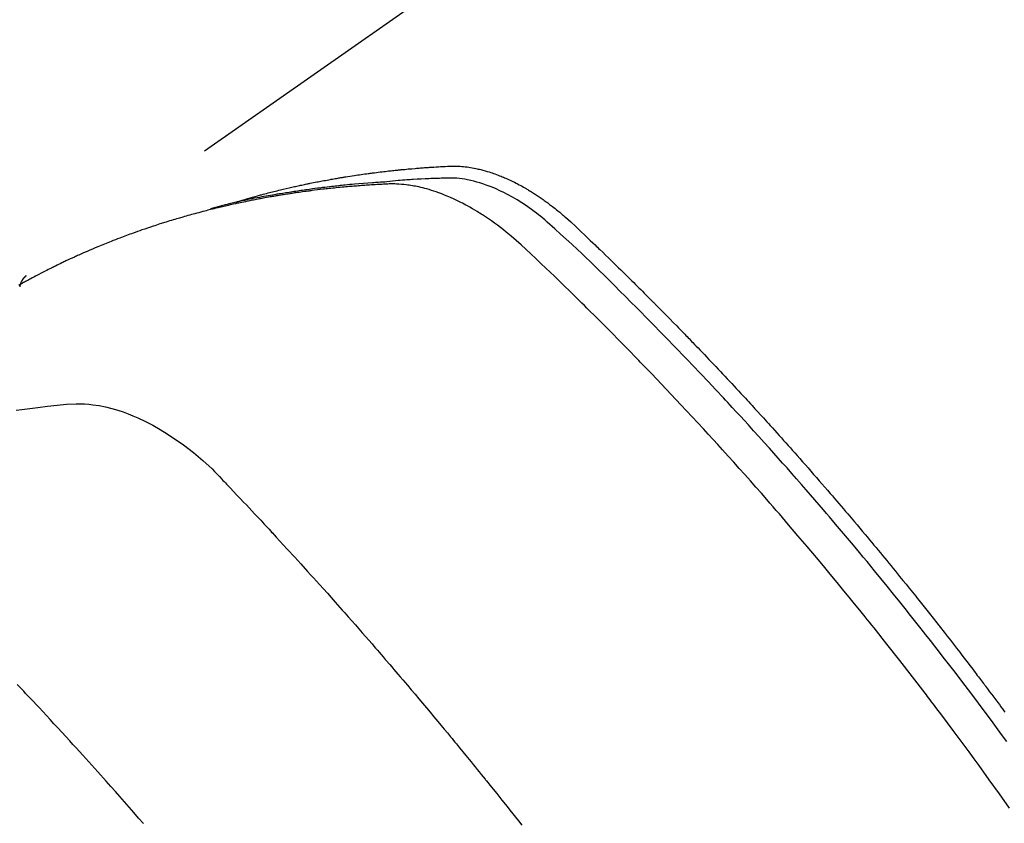
# Model space of a CAD drawing. Extents: x 0 to 26473, y -11026 to -2156.
# Drawn here: x 16837 to 16859, y -3872 to -3854 of the extents above; entities that cross this region are included whole.
import ezdxf

# ---------------------------------------------------------------- set-up
doc = ezdxf.new("R2010")
doc.units = 0
doc.header["$LTSCALE"] = 50
doc.header["$MEASUREMENT"] = 0
doc.linetypes.add('HIDDEN', pattern=[0.375, 0.25, -0.125])
doc.layers.get('0').update_dxf_attribs({"linetype": 'CONTINUOUS'})
doc.layers.get('DEFPOINTS').update_dxf_attribs({"color": 146, "linetype": 'CONTINUOUS'})
doc.layers.add('150-機器', color=8, linetype='CONTINUOUS')
doc.layers.add('160-文字', color=254, linetype='CONTINUOUS')
doc.styles.add('KH001', font='txt')
doc.dimstyles.new('KH1xx015', dxfattribs={"dimscale": 10, "dimtxt": 3.8, "dimasz": 0.8, "dimexe": 0.3, "dimexo": 1.2, "dimgap": 0.5, "dimtad": 3, "dimdec": 1, "dimdsep": 46, "dimlunit": 6, "dimtxsty": 'KH001', "dimblk": 'DOT', "dimcen": 1, "dimdle": 1, "dimclrd": 256, "dimclre": 256, "dimclrt": 256, "dimadec": 0, "dimazin": 0, "dimtfac": 1, "dimtdec": 1, "dimtix": 1, "dimtmove": 2, "dimatfit": 3, "dimldrblk": 'CLOSEDBLANK', "dimfxl": 1, "dimtolj": 1, "dimtzin": 0, "dimlwd": -1, "dimlwe": -1, "dimarcsym": 0})
doc.dimstyles.new('KH1xx030', dxfattribs={"dimscale": 30, "dimtxt": 2, "dimasz": 0.6, "dimexe": 0.3, "dimexo": 1.2, "dimgap": 0.5, "dimtad": 3, "dimdec": 1, "dimdsep": 46, "dimlunit": 6, "dimtxsty": 'KH001', "dimblk": 'DOT', "dimcen": 1, "dimdle": 1, "dimclrd": 256, "dimclre": 256, "dimclrt": 256, "dimadec": 0, "dimazin": 0, "dimtfac": 1, "dimtdec": 1, "dimtix": 1, "dimtmove": 2, "dimatfit": 3, "dimldrblk": 'CLOSEDBLANK', "dimfxl": 1, "dimtolj": 1, "dimtzin": 0, "dimlwd": -1, "dimlwe": -1, "dimarcsym": 0})

# ---------------------------------------------------------------- blocks, each defined once
blk = doc.blocks.new('F402_H')
at = {"layer": '150-機器', "color": 13, "linetype": 'HIDDEN'}
blk.add_line((-167.274, -89.124), (-227.617, -131.376), dxfattribs=at)
for points in [[(-222.87, -129.707), (-222.806, -129.686), (-222.741, -129.666), (-222.677, -129.646), (-222.612, -129.626), (-222.558, -129.611), (-222.503, -129.595), (-222.448, -129.58), (-222.393, -129.566), (-222.37, -129.559), (-222.347, -129.553), (-222.325, -129.547), (-222.302, -129.541), (-222.265, -129.531), (-222.228, -129.522), (-222.192, -129.512), (-222.155, -129.502), (-222.123, -129.494), (-222.09, -129.486), (-222.058, -129.477), (-222.026, -129.469), (-221.989, -129.46), (-221.951, -129.451), (-221.914, -129.442), (-221.877, -129.433), (-221.812, -129.418), (-221.747, -129.402), (-221.682, -129.387), (-221.617, -129.372), (-221.589, -129.365), (-221.561, -129.359), (-221.533, -129.353), (-221.505, -129.347), (-221.477, -129.341), (-221.449, -129.335), (-221.42, -129.328), (-221.392, -129.322), (-221.364, -129.317), (-221.335, -129.311), (-221.307, -129.305), (-221.278, -129.299), (-221.259, -129.295), (-221.241, -129.291), (-221.222, -129.287), (-221.203, -129.283), (-221.165, -129.275), (-221.128, -129.268), (-221.09, -129.261), (-221.052, -129.254), (-221.023, -129.248), (-220.995, -129.242), (-220.966, -129.236), (-220.938, -129.231), (-220.899, -129.224), (-220.861, -129.217), (-220.823, -129.21), (-220.785, -129.203), (-220.757, -129.198), (-220.728, -129.193), (-220.699, -129.188), (-220.671, -129.183), (-220.642, -129.178), (-220.613, -129.173), (-220.584, -129.168), (-220.555, -129.163), (-220.536, -129.16), (-220.517, -129.156), (-220.497, -129.153), (-220.478, -129.15), (-220.459, -129.147), (-220.44, -129.144), (-220.42, -129.141), (-220.401, -129.138), (-220.353, -129.13), (-220.305, -129.122), (-220.257, -129.115), (-220.208, -129.107), (-220.17, -129.101), (-220.131, -129.096), (-220.092, -129.09), (-220.054, -129.084), (-220.015, -129.079), (-219.976, -129.073), (-219.937, -129.068), (-219.897, -129.062), (-219.873, -129.059), (-219.849, -129.056), (-219.824, -129.053), (-219.8, -129.05), (-219.756, -129.045), (-219.712, -129.039), (-219.668, -129.034), (-219.624, -129.028), (-219.585, -129.024), (-219.546, -129.019), (-219.506, -129.014), (-219.467, -129.009), (-219.438, -129.006), (-219.408, -129.003), (-219.379, -129), (-219.349, -128.997), (-219.32, -128.993), (-219.29, -128.99), (-219.26, -128.987), (-219.23, -128.984), (-219.211, -128.982), (-219.191, -128.98), (-219.171, -128.978), (-219.152, -128.976), (-219.072, -128.969), (-218.993, -128.961), (-218.913, -128.954), (-218.834, -128.947), (-218.804, -128.945), (-218.774, -128.943), (-218.744, -128.94), (-218.715, -128.938), (-218.685, -128.936), (-218.655, -128.933), (-218.625, -128.931), (-218.595, -128.928), (-218.575, -128.927), (-218.555, -128.926), (-218.535, -128.924), (-218.514, -128.923), (-218.464, -128.92), (-218.414, -128.917), (-218.364, -128.914), (-218.314, -128.911), (-218.263, -128.908), (-218.213, -128.905), (-218.163, -128.902), (-218.112, -128.9), (-218.071, -128.898), (-218.03, -128.896), (-217.989, -128.895), (-217.947, -128.895), (-217.907, -128.896), (-217.866, -128.897), (-217.825, -128.9), (-217.785, -128.903), (-217.746, -128.907), (-217.707, -128.911), (-217.668, -128.916), (-217.63, -128.921), (-217.59, -128.927), (-217.55, -128.934), (-217.51, -128.941), (-217.47, -128.949), (-217.442, -128.955), (-217.414, -128.962), (-217.386, -128.968), (-217.358, -128.975), (-217.31, -128.988), (-217.262, -129), (-217.215, -129.014), (-217.167, -129.028), (-217.135, -129.039), (-217.103, -129.049), (-217.071, -129.06), (-217.04, -129.072), (-217.004, -129.085), (-216.969, -129.098), (-216.933, -129.112), (-216.898, -129.126), (-216.872, -129.136), (-216.846, -129.147), (-216.82, -129.158), (-216.795, -129.169), (-216.745, -129.191), (-216.696, -129.214), (-216.647, -129.237), (-216.599, -129.261), (-216.563, -129.279), (-216.527, -129.298), (-216.492, -129.317), (-216.456, -129.336), (-216.426, -129.352), (-216.397, -129.369), (-216.367, -129.385), (-216.338, -129.402), (-216.318, -129.414), (-216.299, -129.426), (-216.279, -129.438), (-216.26, -129.45), (-216.237, -129.464), (-216.214, -129.478), (-216.191, -129.492), (-216.168, -129.506), (-216.148, -129.519), (-216.129, -129.531), (-216.109, -129.544), (-216.09, -129.557), (-216.067, -129.573), (-216.044, -129.588), (-216.021, -129.604), (-215.998, -129.62), (-215.975, -129.636), (-215.952, -129.652), (-215.929, -129.668), (-215.906, -129.684), (-215.886, -129.698), (-215.867, -129.712), (-215.847, -129.727), (-215.828, -129.741), (-215.805, -129.758), (-215.783, -129.775), (-215.76, -129.792), (-215.738, -129.81), (-215.709, -129.832), (-215.68, -129.855), (-215.651, -129.878), (-215.623, -129.901), (-215.6, -129.919), (-215.578, -129.937), (-215.556, -129.956), (-215.535, -129.974), (-215.513, -129.993), (-215.491, -130.012), (-215.469, -130.03), (-215.447, -130.049), (-215.331, -130.152), (-215.218, -130.257), (-215.106, -130.364), (-214.995, -130.471), (-214.942, -130.521), (-214.888, -130.572), (-214.835, -130.623), (-214.782, -130.673), (-214.755, -130.699), (-214.729, -130.724), (-214.702, -130.75), (-214.675, -130.775), (-214.609, -130.839), (-214.543, -130.903), (-214.477, -130.967), (-214.411, -131.031), (-214.358, -131.083), (-214.305, -131.134), (-214.252, -131.186), (-214.2, -131.237), (-214.147, -131.289), (-214.094, -131.341), (-214.041, -131.393), (-213.989, -131.445), (-213.949, -131.484), (-213.909, -131.523), (-213.87, -131.562), (-213.831, -131.601), (-213.791, -131.64), (-213.752, -131.679), (-213.713, -131.718), (-213.673, -131.758), (-213.621, -131.81), (-213.568, -131.863), (-213.515, -131.916), (-213.463, -131.968), (-213.45, -131.981), (-213.437, -131.994), (-213.423, -132.007), (-213.41, -132.02), (-213.371, -132.06), (-213.332, -132.1), (-213.293, -132.14), (-213.254, -132.18), (-213.175, -132.259), (-213.097, -132.339), (-213.019, -132.419), (-212.94, -132.498), (-212.901, -132.538), (-212.862, -132.578), (-212.824, -132.618), (-212.785, -132.658), (-212.758, -132.685), (-212.732, -132.712), (-212.706, -132.739), (-212.68, -132.766), (-212.654, -132.792), (-212.629, -132.819), (-212.603, -132.846), (-212.577, -132.873), (-212.538, -132.914), (-212.499, -132.954), (-212.46, -132.995), (-212.421, -133.035), (-212.369, -133.09), (-212.317, -133.144), (-212.266, -133.198), (-212.214, -133.252), (-212.162, -133.307), (-212.11, -133.361), (-212.058, -133.416), (-212.007, -133.47), (-211.955, -133.525), (-211.904, -133.579), (-211.852, -133.634), (-211.801, -133.689), (-211.75, -133.744), (-211.699, -133.799), (-211.648, -133.853), (-211.596, -133.908), (-211.545, -133.964), (-211.494, -134.019), (-211.443, -134.074), (-211.392, -134.129), (-211.353, -134.171), (-211.315, -134.213), (-211.277, -134.254), (-211.239, -134.296), (-211.175, -134.365), (-211.112, -134.435), (-211.048, -134.504), (-210.985, -134.573), (-210.946, -134.615), (-210.908, -134.657), (-210.87, -134.699), (-210.832, -134.741), (-210.781, -134.797), (-210.731, -134.853), (-210.68, -134.909), (-210.63, -134.965), (-210.579, -135.022), (-210.529, -135.078), (-210.479, -135.134), (-210.428, -135.191), (-210.378, -135.247), (-210.328, -135.304), (-210.278, -135.36), (-210.227, -135.417), (-210.165, -135.488), (-210.102, -135.559), (-210.039, -135.63), (-209.977, -135.701), (-209.914, -135.773), (-209.852, -135.844), (-209.789, -135.915), (-209.727, -135.987), (-209.665, -136.058), (-209.603, -136.13), (-209.541, -136.202), (-209.479, -136.273), (-209.429, -136.331), (-209.38, -136.389), (-209.33, -136.447), (-209.281, -136.504), (-209.231, -136.563), (-209.181, -136.621), (-209.132, -136.679), (-209.082, -136.737), (-209.046, -136.781), (-209.009, -136.824), (-208.972, -136.868), (-208.935, -136.911), (-208.873, -136.984), (-208.812, -137.057), (-208.75, -137.13), (-208.689, -137.203), (-208.64, -137.262), (-208.592, -137.321), (-208.543, -137.379), (-208.494, -137.438), (-208.446, -137.497), (-208.397, -137.555), (-208.348, -137.614), (-208.299, -137.673), (-208.251, -137.732), (-208.202, -137.79), (-208.154, -137.849), (-208.105, -137.908), (-208.057, -137.967), (-208.009, -138.027), (-207.961, -138.086), (-207.913, -138.145), (-207.841, -138.234), (-207.768, -138.323), (-207.696, -138.412), (-207.624, -138.502), (-207.588, -138.546), (-207.552, -138.591), (-207.517, -138.635), (-207.481, -138.68), (-207.421, -138.755), (-207.362, -138.83), (-207.302, -138.905), (-207.243, -138.98), (-207.16, -139.085), (-207.077, -139.19), (-206.994, -139.295), (-206.912, -139.401), (-206.841, -139.491), (-206.77, -139.582), (-206.7, -139.673), (-206.629, -139.764), (-206.594, -139.81), (-206.559, -139.855), (-206.523, -139.901), (-206.488, -139.947), (-206.459, -139.985), (-206.429, -140.024), (-206.399, -140.063), (-206.37, -140.101), (-206.33, -140.154), (-206.289, -140.207), (-206.249, -140.26), (-206.208, -140.313), (-206.185, -140.344), (-206.162, -140.375), (-206.138, -140.406), (-206.115, -140.436), (-206.091, -140.467), (-206.068, -140.497), (-206.045, -140.528), (-206.022, -140.559), (-206.01, -140.574), (-205.999, -140.59), (-205.987, -140.605), (-205.976, -140.62), (-205.93, -140.682), (-205.884, -140.744), (-205.838, -140.805), (-205.792, -140.866), (-205.769, -140.897), (-205.746, -140.928), (-205.723, -140.959), (-205.7, -140.989), (-205.665, -141.035), (-205.631, -141.082), (-205.596, -141.128), (-205.562, -141.174), (-205.539, -141.205)], [(-205.498, -141.868), (-205.613, -141.71), (-205.729, -141.552), (-205.845, -141.395), (-205.962, -141.237), (-206.136, -141.004), (-206.311, -140.771), (-206.487, -140.539), (-206.664, -140.307), (-206.752, -140.192), (-206.841, -140.078), (-206.929, -139.963), (-207.018, -139.849), (-207.119, -139.719), (-207.221, -139.588), (-207.323, -139.459), (-207.425, -139.329), (-207.546, -139.176), (-207.667, -139.023), (-207.789, -138.87), (-207.911, -138.718), (-208.052, -138.543), (-208.193, -138.368), (-208.335, -138.194), (-208.478, -138.02), (-208.563, -137.916), (-208.649, -137.812), (-208.735, -137.708), (-208.821, -137.605), (-208.955, -137.444), (-209.089, -137.284), (-209.224, -137.124), (-209.359, -136.964), (-209.427, -136.884), (-209.495, -136.804), (-209.563, -136.725), (-209.631, -136.645), (-209.728, -136.532), (-209.826, -136.419), (-209.923, -136.306), (-210.021, -136.194), (-210.128, -136.07), (-210.236, -135.947), (-210.345, -135.824), (-210.453, -135.701), (-210.552, -135.59), (-210.65, -135.479), (-210.749, -135.368), (-210.848, -135.257), (-210.967, -135.125), (-211.086, -134.992), (-211.205, -134.861), (-211.325, -134.729), (-211.415, -134.631), (-211.505, -134.532), (-211.596, -134.434), (-211.686, -134.337), (-211.737, -134.282), (-211.787, -134.228), (-211.837, -134.174), (-211.888, -134.12), (-212.059, -133.937), (-212.231, -133.754), (-212.403, -133.572), (-212.576, -133.39), (-212.688, -133.274), (-212.801, -133.157), (-212.913, -133.041), (-213.026, -132.925), (-213.128, -132.819), (-213.23, -132.714), (-213.333, -132.609), (-213.436, -132.504), (-213.538, -132.4), (-213.641, -132.295), (-213.744, -132.191), (-213.847, -132.086), (-213.971, -131.962), (-214.095, -131.838), (-214.219, -131.714), (-214.344, -131.59), (-214.458, -131.477), (-214.572, -131.365), (-214.687, -131.252), (-214.801, -131.14), (-214.895, -131.048), (-214.988, -130.956), (-215.082, -130.865), (-215.177, -130.775), (-215.304, -130.658), (-215.433, -130.543), (-215.562, -130.428), (-215.69, -130.312), (-215.746, -130.261), (-215.801, -130.21), (-215.858, -130.16), (-215.914, -130.11), (-215.96, -130.071), (-216.006, -130.033), (-216.053, -129.996), (-216.1, -129.959), (-216.156, -129.917), (-216.212, -129.875), (-216.269, -129.834), (-216.326, -129.795), (-216.43, -129.726), (-216.536, -129.66), (-216.643, -129.597), (-216.752, -129.538), (-216.838, -129.493), (-216.926, -129.452), (-217.014, -129.412), (-217.103, -129.374), (-217.171, -129.347), (-217.24, -129.322), (-217.309, -129.298), (-217.379, -129.275), (-217.447, -129.255), (-217.516, -129.237), (-217.585, -129.221), (-217.654, -129.206), (-217.715, -129.194), (-217.776, -129.184), (-217.837, -129.176), (-217.898, -129.17), (-217.977, -129.166), (-218.055, -129.165), (-218.133, -129.167), (-218.212, -129.169), (-218.248, -129.17), (-218.285, -129.172), (-218.322, -129.173), (-218.358, -129.174), (-218.4, -129.176), (-218.442, -129.177), (-218.485, -129.179), (-218.527, -129.18), (-218.615, -129.184), (-218.703, -129.189), (-218.791, -129.194), (-218.879, -129.199), (-218.915, -129.201), (-218.951, -129.203), (-218.987, -129.206), (-219.024, -129.208), (-219.073, -129.211), (-219.122, -129.215), (-219.172, -129.219), (-219.221, -129.223), (-219.284, -129.23), (-219.348, -129.238), (-219.411, -129.245), (-219.474, -129.252), (-219.522, -129.255), (-219.571, -129.258), (-219.619, -129.261), (-219.668, -129.263), (-219.702, -129.265), (-219.735, -129.268), (-219.769, -129.27), (-219.803, -129.273), (-219.903, -129.28), (-220.004, -129.288), (-220.105, -129.296), (-220.205, -129.305), (-220.258, -129.309), (-220.31, -129.314), (-220.363, -129.319), (-220.416, -129.324), (-220.453, -129.328), (-220.491, -129.332), (-220.529, -129.336), (-220.567, -129.34), (-220.605, -129.345), (-220.643, -129.349), (-220.681, -129.353), (-220.719, -129.357), (-220.771, -129.363), (-220.822, -129.37), (-220.874, -129.376), (-220.926, -129.382), (-220.983, -129.39), (-221.04, -129.397), (-221.096, -129.404), (-221.153, -129.412), (-221.19, -129.417), (-221.228, -129.422), (-221.265, -129.428), (-221.303, -129.433), (-221.34, -129.438), (-221.377, -129.443), (-221.415, -129.448), (-221.452, -129.454), (-221.49, -129.459), (-221.527, -129.465), (-221.564, -129.47), (-221.601, -129.476), (-221.675, -129.488), (-221.75, -129.499), (-221.824, -129.511), (-221.898, -129.522), (-221.926, -129.527), (-221.954, -129.532), (-221.982, -129.536), (-222.01, -129.541), (-222.056, -129.548), (-222.102, -129.556), (-222.149, -129.564), (-222.195, -129.572), (-222.246, -129.581), (-222.297, -129.59), (-222.347, -129.6), (-222.398, -129.609), (-222.457, -129.62), (-222.517, -129.632), (-222.576, -129.644), (-222.635, -129.656), (-222.662, -129.662), (-222.689, -129.668), (-222.716, -129.673), (-222.743, -129.679), (-222.797, -129.691), (-222.851, -129.703), (-222.906, -129.716), (-222.96, -129.729), (-223, -129.738), (-223.04, -129.748), (-223.08, -129.758), (-223.121, -129.768), (-223.147, -129.775), (-223.174, -129.782), (-223.201, -129.789), (-223.227, -129.797), (-223.284, -129.812), (-223.341, -129.829), (-223.398, -129.845), (-223.454, -129.862)], [(-205.437, -143.368), (-205.665, -143.048), (-205.894, -142.727), (-206.124, -142.408), (-206.236, -142.255), (-206.348, -142.102), (-206.461, -141.949), (-206.574, -141.796), (-206.703, -141.622), (-206.833, -141.448), (-206.964, -141.275), (-207.094, -141.101), (-207.127, -141.058), (-207.159, -141.015), (-207.192, -140.972), (-207.225, -140.929), (-207.253, -140.891), (-207.282, -140.854), (-207.31, -140.817), (-207.339, -140.78), (-207.624, -140.409), (-207.911, -140.04), (-208.2, -139.673), (-208.49, -139.306), (-208.54, -139.243), (-208.591, -139.18), (-208.642, -139.117), (-208.692, -139.054), (-208.811, -138.907), (-208.93, -138.76), (-209.049, -138.613), (-209.169, -138.467), (-209.323, -138.279), (-209.478, -138.092), (-209.633, -137.906), (-209.789, -137.72), (-209.997, -137.473), (-210.206, -137.227), (-210.416, -136.981), (-210.626, -136.737), (-210.697, -136.656), (-210.767, -136.575), (-210.837, -136.494), (-210.908, -136.413), (-211.032, -136.272), (-211.156, -136.131), (-211.28, -135.99), (-211.405, -135.85), (-211.529, -135.71), (-211.654, -135.571), (-211.779, -135.432), (-211.905, -135.293), (-212.013, -135.175), (-212.121, -135.057), (-212.229, -134.938), (-212.337, -134.82), (-212.464, -134.683), (-212.591, -134.547), (-212.718, -134.41), (-212.845, -134.274), (-213.064, -134.042), (-213.283, -133.811), (-213.503, -133.581), (-213.724, -133.351), (-213.761, -133.314), (-213.797, -133.276), (-213.834, -133.238), (-213.871, -133.2), (-214, -133.068), (-214.13, -132.936), (-214.26, -132.804), (-214.39, -132.672), (-214.519, -132.541), (-214.65, -132.41), (-214.78, -132.28), (-214.911, -132.15), (-214.967, -132.095), (-215.023, -132.039), (-215.079, -131.984), (-215.136, -131.928), (-215.323, -131.745), (-215.511, -131.562), (-215.699, -131.38), (-215.888, -131.198), (-216.001, -131.09), (-216.114, -130.982), (-216.228, -130.874), (-216.343, -130.768), (-216.45, -130.669), (-216.56, -130.573), (-216.67, -130.477), (-216.783, -130.384), (-216.848, -130.332), (-216.915, -130.281), (-216.982, -130.23), (-217.05, -130.18), (-217.116, -130.133), (-217.183, -130.087), (-217.251, -130.042), (-217.319, -129.997), (-217.349, -129.978), (-217.378, -129.959), (-217.408, -129.94), (-217.438, -129.922), (-217.493, -129.888), (-217.548, -129.856), (-217.603, -129.825), (-217.659, -129.794), (-217.697, -129.773), (-217.735, -129.753), (-217.773, -129.733), (-217.811, -129.714), (-217.886, -129.677), (-217.961, -129.641), (-218.037, -129.606), (-218.114, -129.573), (-218.176, -129.548), (-218.239, -129.523), (-218.302, -129.5), (-218.365, -129.477), (-218.418, -129.46), (-218.471, -129.443), (-218.525, -129.426), (-218.578, -129.411), (-218.623, -129.399), (-218.667, -129.388), (-218.712, -129.377), (-218.757, -129.367), (-218.792, -129.359), (-218.828, -129.352), (-218.864, -129.345), (-218.901, -129.339), (-218.936, -129.333), (-218.971, -129.327), (-219.006, -129.322), (-219.042, -129.318), (-219.095, -129.312), (-219.149, -129.307), (-219.202, -129.303), (-219.256, -129.3), (-219.297, -129.299), (-219.338, -129.298), (-219.379, -129.298), (-219.42, -129.299), (-219.453, -129.3), (-219.485, -129.302), (-219.518, -129.303), (-219.551, -129.305), (-219.587, -129.307), (-219.623, -129.309), (-219.659, -129.311), (-219.695, -129.313), (-219.738, -129.316), (-219.781, -129.318), (-219.824, -129.321), (-219.867, -129.324), (-219.903, -129.326), (-219.938, -129.328), (-219.974, -129.331), (-220.01, -129.334), (-220.046, -129.336), (-220.081, -129.339), (-220.117, -129.342), (-220.153, -129.345), (-220.188, -129.348), (-220.224, -129.35), (-220.26, -129.353), (-220.295, -129.356), (-220.331, -129.359), (-220.366, -129.362), (-220.401, -129.365), (-220.437, -129.368), (-220.482, -129.373), (-220.527, -129.377), (-220.572, -129.382), (-220.617, -129.386), (-220.657, -129.39), (-220.696, -129.395), (-220.736, -129.399), (-220.775, -129.403), (-220.811, -129.407), (-220.846, -129.411), (-220.881, -129.415), (-220.916, -129.419), (-220.979, -129.426), (-221.042, -129.433), (-221.105, -129.441), (-221.168, -129.449), (-221.189, -129.452), (-221.21, -129.455), (-221.231, -129.458), (-221.252, -129.46), (-221.293, -129.466), (-221.335, -129.472), (-221.377, -129.478), (-221.418, -129.483), (-221.453, -129.488), (-221.488, -129.493), (-221.522, -129.497), (-221.557, -129.502), (-221.584, -129.507), (-221.612, -129.511), (-221.639, -129.515), (-221.667, -129.52), (-221.701, -129.525), (-221.736, -129.53), (-221.77, -129.536), (-221.805, -129.541), (-221.832, -129.545), (-221.86, -129.55), (-221.887, -129.554), (-221.915, -129.559), (-221.942, -129.563), (-221.969, -129.568), (-221.997, -129.573), (-222.024, -129.578), (-222.045, -129.581), (-222.065, -129.584), (-222.086, -129.588), (-222.106, -129.591), (-222.147, -129.598), (-222.188, -129.606), (-222.229, -129.613), (-222.27, -129.621), (-222.297, -129.626), (-222.324, -129.631), (-222.351, -129.637), (-222.379, -129.642), (-222.412, -129.648), (-222.446, -129.655), (-222.48, -129.661), (-222.514, -129.667), (-222.541, -129.673), (-222.568, -129.678), (-222.595, -129.684), (-222.622, -129.689), (-222.662, -129.698), (-222.703, -129.706), (-222.743, -129.714), (-222.783, -129.723), (-222.81, -129.728), (-222.837, -129.734), (-222.864, -129.74), (-222.891, -129.746), (-222.931, -129.754), (-222.971, -129.763), (-223.011, -129.772), (-223.051, -129.782), (-223.084, -129.789), (-223.117, -129.797), (-223.15, -129.805), (-223.183, -129.812), (-223.21, -129.818), (-223.237, -129.825), (-223.264, -129.831), (-223.29, -129.837), (-223.33, -129.847), (-223.37, -129.856), (-223.409, -129.866), (-223.449, -129.876), (-223.482, -129.885), (-223.515, -129.893), (-223.548, -129.901), (-223.581, -129.91), (-223.627, -129.922), (-223.673, -129.934), (-223.718, -129.946), (-223.764, -129.958), (-223.803, -129.969), (-223.842, -129.98), (-223.882, -129.99), (-223.921, -130.001), (-223.96, -130.012), (-223.999, -130.022), (-224.038, -130.033), (-224.077, -130.044), (-224.102, -130.052), (-224.128, -130.06), (-224.154, -130.068), (-224.18, -130.075), (-224.219, -130.087), (-224.257, -130.098), (-224.296, -130.11), (-224.334, -130.121), (-224.373, -130.133), (-224.412, -130.145), (-224.45, -130.157), (-224.489, -130.169), (-224.514, -130.177), (-224.54, -130.185), (-224.566, -130.193), (-224.591, -130.201), (-224.629, -130.214), (-224.668, -130.226), (-224.706, -130.239), (-224.744, -130.251), (-224.807, -130.272), (-224.871, -130.293), (-224.934, -130.314), (-224.997, -130.336), (-225.048, -130.353), (-225.098, -130.371), (-225.148, -130.389), (-225.198, -130.407), (-225.236, -130.421), (-225.273, -130.434), (-225.31, -130.448), (-225.347, -130.462), (-225.385, -130.476), (-225.422, -130.49), (-225.46, -130.504), (-225.497, -130.518), (-225.547, -130.537), (-225.596, -130.556), (-225.645, -130.576), (-225.695, -130.595), (-225.732, -130.61), (-225.769, -130.624), (-225.806, -130.639), (-225.843, -130.654), (-225.879, -130.669), (-225.916, -130.684), (-225.953, -130.699), (-225.989, -130.714), (-226.05, -130.74), (-226.111, -130.765), (-226.171, -130.792), (-226.232, -130.818), (-226.28, -130.839), (-226.328, -130.86), (-226.376, -130.882), (-226.424, -130.903), (-226.448, -130.914), (-226.472, -130.924), (-226.497, -130.935), (-226.521, -130.946), (-226.568, -130.968), (-226.616, -130.99), (-226.664, -131.012), (-226.711, -131.034), (-226.735, -131.046), (-226.758, -131.057), (-226.782, -131.068), (-226.806, -131.08), (-226.841, -131.097), (-226.877, -131.114), (-226.912, -131.131), (-226.947, -131.149), (-226.971, -131.16), (-226.994, -131.171), (-227.017, -131.183), (-227.041, -131.194), (-227.076, -131.212), (-227.111, -131.229), (-227.146, -131.247), (-227.181, -131.265), (-227.228, -131.289), (-227.274, -131.313), (-227.32, -131.337), (-227.367, -131.362), (-227.401, -131.38), (-227.436, -131.399), (-227.47, -131.417), (-227.505, -131.436), (-227.528, -131.448), (-227.551, -131.46), (-227.574, -131.473), (-227.597, -131.485), (-227.62, -131.498), (-227.643, -131.51), (-227.666, -131.522), (-227.689, -131.535), (-227.702, -131.543), (-227.716, -131.55), (-227.729, -131.558), (-227.743, -131.566), (-227.775, -131.584)], [(-227.606, -131.368), (-227.607, -131.369), (-227.61, -131.371), (-227.611, -131.372), (-227.613, -131.373), (-227.615, -131.375), (-227.617, -131.376), (-227.619, -131.377), (-227.62, -131.379), (-227.622, -131.38), (-227.624, -131.381), (-227.626, -131.383), (-227.627, -131.384), (-227.629, -131.386), (-227.631, -131.387), (-227.633, -131.388), (-227.634, -131.39), (-227.636, -131.392), (-227.638, -131.393), (-227.64, -131.394), (-227.641, -131.396), (-227.642, -131.398), (-227.645, -131.399), (-227.646, -131.401), (-227.648, -131.402), (-227.649, -131.404), (-227.651, -131.406), (-227.653, -131.407), (-227.654, -131.409), (-227.655, -131.41), (-227.656, -131.412), (-227.659, -131.414), (-227.66, -131.416), (-227.662, -131.417), (-227.663, -131.419), (-227.665, -131.421), (-227.666, -131.423), (-227.668, -131.424), (-227.669, -131.426), (-227.67, -131.427), (-227.672, -131.43), (-227.673, -131.431), (-227.675, -131.433), (-227.676, -131.435), (-227.677, -131.437), (-227.68, -131.438), (-227.681, -131.44), (-227.682, -131.442), (-227.683, -131.443), (-227.684, -131.445), (-227.686, -131.448), (-227.687, -131.45), (-227.689, -131.451), (-227.69, -131.453), (-227.691, -131.455), (-227.692, -131.457), (-227.693, -131.459), (-227.695, -131.461), (-227.697, -131.462), (-227.698, -131.464), (-227.699, -131.466), (-227.7, -131.468), (-227.701, -131.47), (-227.702, -131.472), (-227.704, -131.475), (-227.705, -131.477), (-227.706, -131.479), (-227.707, -131.481), (-227.708, -131.483), (-227.709, -131.485), (-227.71, -131.487), (-227.711, -131.489), (-227.712, -131.49), (-227.714, -131.492), (-227.715, -131.495), (-227.716, -131.497), (-227.718, -131.499), (-227.718, -131.502), (-227.719, -131.504), (-227.72, -131.506), (-227.721, -131.508), (-227.722, -131.51), (-227.723, -131.511), (-227.724, -131.514), (-227.725, -131.516), (-227.726, -131.518), (-227.727, -131.52), (-227.728, -131.523), (-227.729, -131.525), (-227.73, -131.527), (-227.731, -131.529), (-227.731, -131.532), (-227.732, -131.534), (-227.733, -131.535), (-227.734, -131.538), (-227.735, -131.54), (-227.735, -131.543), (-227.736, -131.545), (-227.737, -131.547), (-227.738, -131.55), (-227.739, -131.552), (-227.74, -131.554), (-227.741, -131.556), (-227.74, -131.559), (-227.741, -131.561), (-227.742, -131.563), (-227.743, -131.565), (-227.743, -131.568), (-227.744, -131.57), (-227.745, -131.573), (-227.746, -131.575), (-227.746, -131.577), (-227.747, -131.579), (-227.747, -131.582), (-227.748, -131.585), (-227.749, -131.586), (-227.749, -131.589), (-227.749, -131.591), (-227.75, -131.593), (-227.75, -131.596), (-227.751, -131.599), (-227.752, -131.601), (-227.752, -131.603), (-227.752, -131.606), (-227.753, -131.608), (-227.754, -131.611), (-227.753, -131.613), (-227.754, -131.616)], [(-227.832, -134.398), (-227.709, -134.382), (-227.587, -134.367), (-227.464, -134.352), (-227.342, -134.336), (-227.127, -134.308), (-226.912, -134.282), (-226.697, -134.263), (-226.482, -134.253), (-226.387, -134.254), (-226.292, -134.258), (-226.197, -134.265), (-226.103, -134.274), (-225.96, -134.296), (-225.819, -134.324), (-225.679, -134.359), (-225.54, -134.4), (-225.425, -134.438), (-225.312, -134.479), (-225.2, -134.524), (-225.09, -134.572), (-224.92, -134.653), (-224.754, -134.739), (-224.59, -134.832), (-224.43, -134.93), (-224.396, -134.951), (-224.362, -134.973), (-224.328, -134.996), (-224.294, -135.018), (-224.063, -135.179), (-223.839, -135.349), (-223.623, -135.53), (-223.418, -135.722), (-223.363, -135.779), (-223.308, -135.836), (-223.253, -135.893), (-223.199, -135.951), (-223.171, -135.98), (-223.144, -136.009), (-223.116, -136.037), (-223.089, -136.066), (-223.068, -136.088), (-223.048, -136.109), (-223.027, -136.131), (-223.007, -136.152), (-222.931, -136.232), (-222.856, -136.311), (-222.78, -136.39), (-222.705, -136.47), (-222.643, -136.535), (-222.582, -136.601), (-222.52, -136.666), (-222.459, -136.732), (-222.386, -136.809), (-222.319, -136.88), (-222.24, -136.964), (-222.131, -137.082), (-222.098, -137.119), (-222.068, -137.152), (-222.049, -137.172), (-222.05, -137.171), (-222.055, -137.165), (-222.063, -137.157), (-222.07, -137.148), (-222.077, -137.141), (-222.081, -137.137), (-222.056, -137.163), (-222.015, -137.208), (-221.969, -137.259), (-221.723, -137.528), (-221.554, -137.712), (-221.416, -137.863), (-221.263, -138.031), (-221.195, -138.106), (-221.127, -138.18), (-221.06, -138.255), (-220.992, -138.33), (-220.905, -138.428), (-220.817, -138.526), (-220.729, -138.624), (-220.642, -138.723), (-220.588, -138.783), (-220.534, -138.844), (-220.48, -138.904), (-220.426, -138.965), (-220.345, -139.056), (-220.265, -139.147), (-220.185, -139.239), (-220.105, -139.33), (-220.031, -139.415), (-219.957, -139.499), (-219.884, -139.584), (-219.81, -139.668), (-219.77, -139.714), (-219.73, -139.76), (-219.69, -139.806), (-219.65, -139.852), (-219.604, -139.906), (-219.557, -139.96), (-219.511, -140.015), (-219.464, -140.069), (-219.451, -140.085), (-219.438, -140.1), (-219.424, -140.116), (-219.411, -140.131), (-219.364, -140.186), (-219.318, -140.24), (-219.271, -140.294), (-219.225, -140.348), (-219.172, -140.41), (-219.119, -140.473), (-219.066, -140.535), (-219.013, -140.598), (-218.927, -140.699), (-218.841, -140.801), (-218.755, -140.902), (-218.67, -141.004), (-218.584, -141.106), (-218.498, -141.208), (-218.413, -141.311), (-218.327, -141.413), (-218.255, -141.5), (-218.182, -141.587), (-218.11, -141.674), (-218.038, -141.761), (-218.005, -141.801), (-217.973, -141.841), (-217.94, -141.881), (-217.907, -141.92), (-217.836, -142.008), (-217.764, -142.096), (-217.692, -142.183), (-217.62, -142.271), (-217.575, -142.327), (-217.529, -142.383), (-217.484, -142.438), (-217.438, -142.494), (-217.393, -142.55), (-217.348, -142.607), (-217.302, -142.663), (-217.257, -142.719), (-217.25, -142.727), (-217.244, -142.735), (-217.237, -142.743), (-217.231, -142.751), (-217.114, -142.895), (-216.997, -143.041), (-216.881, -143.186), (-216.766, -143.332), (-216.701, -143.413), (-216.637, -143.494), (-216.573, -143.575), (-216.509, -143.656), (-216.432, -143.754)], [(-224.966, -143.713), (-225.073, -143.591), (-225.18, -143.469), (-225.287, -143.347), (-225.394, -143.225), (-225.496, -143.109), (-225.598, -142.994), (-225.701, -142.878), (-225.804, -142.763), (-225.867, -142.692), (-225.93, -142.621), (-225.994, -142.549), (-226.058, -142.478), (-226.126, -142.402), (-226.195, -142.326), (-226.264, -142.25), (-226.333, -142.174), (-226.406, -142.093), (-226.48, -142.012), (-226.554, -141.932), (-226.627, -141.851), (-226.716, -141.754), (-226.804, -141.657), (-226.893, -141.561), (-226.982, -141.465), (-227.066, -141.374), (-227.15, -141.283), (-227.234, -141.193), (-227.318, -141.102), (-227.382, -141.034), (-227.446, -140.965), (-227.511, -140.896), (-227.575, -140.828), (-227.62, -140.781), (-227.664, -140.733), (-227.709, -140.686), (-227.754, -140.639), (-227.808, -140.581)]]:
    blk.add_lwpolyline(points, dxfattribs=at)
blk = doc.blocks.new('_Dot')
at = {"color": 0, "linetype": 'ByBlock', "lineweight": -2}
blk.add_line((-0.5, 0), (-1, 0), dxfattribs=at)
at = {"color": 0, "linetype": 'ByBlock', "const_width": 0.5}
blk.add_lwpolyline([(-0.25, 0, 1), (0.25, 0, 1)], format="xyb", close=True, dxfattribs=at)
blk = doc.blocks.new('*D330')
at = {"layer": 'DEFPOINTS', "transparency": 16777216}
for p, q in [((16754.321, -3780.433), (16754.321, -3984.322)), ((16864.321, -3780.433), (16864.321, -3984.322)), ((16762.321, -3981.322), (16856.321, -3981.322))]:
    blk.add_line(p, q, dxfattribs=at)
at = {"layer": 'DEFPOINTS', "color": 0, "transparency": 16777216}
for p in [(16754.321, -3768.433), (16864.321, -3768.433), (16864.321, -3981.322)]:
    blk.add_point(p, dxfattribs=at)
at = {"layer": 'DEFPOINTS', "transparency": 16777216, "xscale": 8, "yscale": 8, "zscale": 8, "rotation": 180}
blk.add_blockref('_Dot', (16754.321, -3981.322), dxfattribs=at)
at = {"layer": 'DEFPOINTS', "transparency": 16777216, "xscale": 8, "yscale": 8, "zscale": 8}
blk.add_blockref('_Dot', (16864.321, -3981.322), dxfattribs=at)
at = {"layer": 'DEFPOINTS', "transparency": 16777216, "insert": (16809.321, -3957.322), "char_height": 38, "attachment_point": 5, "style": 'KH001'}
blk.add_mtext('\\A1;110', dxfattribs=at)
blk = doc.blocks.new('_ClosedBlank')
at = {"color": 0, "linetype": 'ByBlock', "lineweight": -2}
for p, q in [((-1, 0.1667), (0, 0)), ((-1, 0.1667), (-1, -0.1667)), ((0, 0), (-1, -0.1667))]:
    blk.add_line(p, q, dxfattribs=at)

msp = doc.modelspace()

# ---------------------------------------------------------------- block references
at = {"layer": '150-機器'}
msp.add_blockref('F402_H', (17064.321, -3728.223), dxfattribs=at)

# ---------------------------------------------------------------- dimensions: what is measured, and where the dimension line sits
at = {"layer": 'DEFPOINTS'}
dim = msp.add_linear_dim(base=(16864.321, -3981.322), p1=(16754.321, -3768.433), p2=(16864.321, -3768.433), angle=180, dimstyle='KH1xx015', dxfattribs=at)
dim.commit()
dim.dimension.update_dxf_attribs({"geometry": '*D330', "text_midpoint": (16809.321, -3957.322)})

# ---------------------------------------------------------------- leaders
at = {"layer": '160-文字', "annotation_type": 0, "has_hookline": 1, "hookline_direction": 0}
for points, text_width in [([(16754.321, -3728.433), (17587.226, -5271.026), (17587.826, -5271.026)], 1088.04), ([(16840.404, -3735.076), (17592.319, -4952.545), (17592.919, -4952.545)], 1357.92)]:
    msp.add_leader(points, dimstyle='KH1xx030', override={"dimgap": 0.5, "dimtad": 1}, dxfattribs=dict(at, text_width=text_width))

doc.saveas('drawing.dxf')
